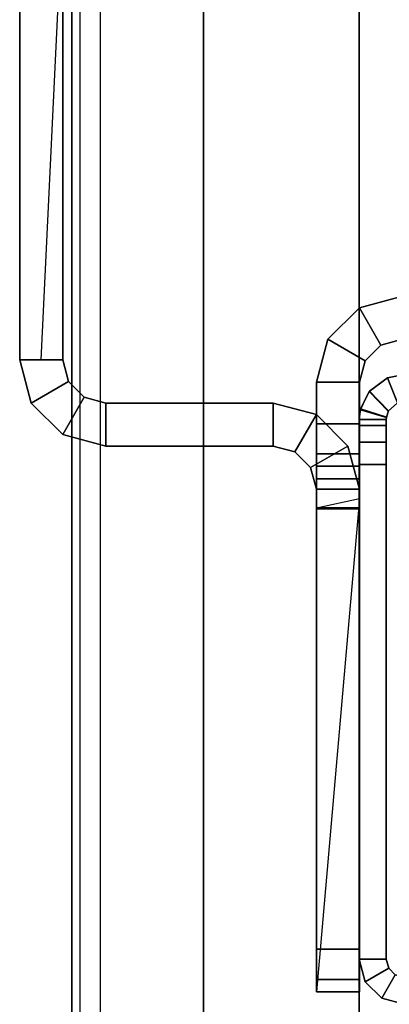
# Model space of a CAD drawing. Units: inches. Extents: x -2 to 241, y -6 to 272.
# Drawn here: x 2 to 3, y 72 to 74 of the extents above; entities that cross this region are included whole.
import ezdxf

# ---------------------------------------------------------------- set-up
doc = ezdxf.new("R2010")
doc.units = ezdxf.units.IN
doc.header["$MEASUREMENT"] = 0
for name, color, linetype in [('ELEC', 1, 'Continuous'), ('ELEC-OTHER', 7, 'Continuous'), ('FRAME', 7, 'Continuous'), ('FRAME-OTHER', 7, 'Continuous'), ('FRAME-TILEBRACKET', 7, 'Continuous'), ('TILE-EDGE', 3, 'Continuous'), ('TILE-LAM', 3, 'Continuous'), ('WKSURF-TOP', 6, 'Continuous')]:
    doc.layers.add(name, color=color, linetype=linetype)
doc.styles.get("Standard").update_dxf_attribs({"font": 'arial.ttf'})

# ---------------------------------------------------------------- blocks, each defined once
blk = doc.blocks.new('MHQ100_4206_0T')
at = {"layer": 'FRAME'}
for points in [[(36.1, -0.0817, 40.88), (36.125, -0.075, 40.88), (36.125, 0, 40.88), (36.0625, -0.0167, 40.88)], [(36.125, -0.075, 40.88), (36.125, 0, 40.88), (37.5, 0, 40.88), (37.5, -0.075, 40.88)], [(36.125, 0, 5.72), (36.125, 0, 40.88), (37.5, 0, 40.88), (37.4998, 0, 5.72)], [(37.4998, 0, 5.72), (37.4998, -0.075, 5.72), (36.125, -0.075, 5.72), (36.125, 0, 5.72)], [(36.125, 0, 40.88), (36.125, -0.075, 40.88), (37.4998, -0.075, 40.88), (37.4998, 0, 40.88)], [(37.5623, 0, 5.7367), (37.5623, -0.075, 5.7367), (37.4998, -0.075, 5.72), (37.4998, 0, 5.72)], [(37.5623, 0, 5.7367), (37.4998, 0, 5.72), (37.5, 0, 40.88), (37.5625, 0, 40.8633)], [(37.4998, 0, 40.88), (37.4998, -0.075, 40.88), (37.5623, -0.075, 40.8633), (37.5623, 0, 40.8633)], [(37.5, -0.075, 40.88), (37.5, 0, 40.88), (37.5625, 0, 40.8633), (37.5625, -0.075, 40.8633)], [(37.608, 0, 5.7825), (37.608, -0.075, 5.7825), (37.5623, -0.075, 5.7367), (37.5623, 0, 5.7367)], [(37.5625, 0, 40.8633), (37.6083, 0, 40.8175), (37.608, 0, 5.7825), (37.5623, 0, 5.7367)], [(37.5623, 0, 40.8633), (37.5623, -0.075, 40.8633), (37.608, -0.075, 40.8175), (37.608, 0, 40.8175)], [(37.5625, -0.075, 40.8633), (37.5625, 0, 40.8633), (37.6083, 0, 40.8175), (37.6083, -0.075, 40.8175)], [(37.6248, 0, 5.845), (37.6248, -0.075, 5.845), (37.608, -0.075, 5.7825), (37.608, 0, 5.7825)], [(37.625, 0, 6.9215), (37.608, 0, 5.7825), (37.6083, 0, 40.8175), (37.625, 0, 39.705)], [(37.625, 0, 6.9215), (37.6248, 0, 5.845), (37.608, 0, 5.7825), (37.625, 0, 6.9215)], [(37.608, 0, 40.8175), (37.608, -0.075, 40.8175), (37.6248, -0.075, 40.755), (37.6248, 0, 40.755)], [(37.625, 0, 39.6785), (37.608, 0, 40.8175), (37.6248, 0, 40.755), (37.625, 0, 39.6785)], [(37.6083, -0.075, 40.8175), (37.6083, 0, 40.8175), (37.625, 0, 40.755), (37.625, -0.075, 40.755)], [(37.6083, 0, 40.8175), (37.625, 0, 40.755), (37.625, 0, 39.705), (37.6083, 0, 40.8175)], [(37.625, 0, 6.9215), (37.625, -0.075, 6.9215), (37.6248, -0.075, 5.845), (37.6248, 0, 5.845)], [(37.6248, 0, 40.755), (37.6248, -0.075, 40.755), (37.625, -0.075, 39.6785), (37.625, 0, 39.6785)], [(37.625, 0, 6.9215), (37.625, -0.075, 6.9215), (37.6316, -0.0754, 6.9611), (37.655, -0.0037, 6.9757)], [(37.625, -0.075, 39.705), (37.625, 0, 39.705), (37.6522, -0.003, 39.6472), (37.6305, -0.0753, 39.663)], [(37.625, 0, 39.705), (37.6522, -0.003, 39.6472), (37.655, -0.0037, 6.9757), (37.625, 0, 6.9215)], [(37.625, -0.075, 39.705), (37.625, 0, 39.705), (37.625, 0, 40.755), (37.625, -0.075, 40.755)], [(37.655, -0.0037, 39.6243), (37.6316, -0.0754, 39.6389), (37.625, -0.075, 39.6785), (37.625, 0, 39.6785)], [(36.0625, -0.0167, 5.72), (36.1, -0.0817, 5.72), (36.0817, -0.1, 5.72), (36.0167, -0.0625, 5.72)], [(36.0167, -0.0625, 40.88), (36.0167, -0.0625, 5.72), (36.0625, -0.0167, 5.72), (36.0625, -0.0167, 40.88)], [(36.0817, -0.1, 40.88), (36.1, -0.0817, 40.88), (36.0625, -0.0167, 40.88), (36.0167, -0.0625, 40.88)], [(36.0167, -0.0625, 40.88), (36.0817, -0.1, 40.88), (36.1, -0.0817, 40.88), (36.0625, -0.0167, 40.88)], [(36.125, 0, 5.72), (36.125, -0.075, 5.72), (36.1, -0.0817, 5.72), (36.0625, -0.0167, 5.72)], [(36.0625, -0.0167, 40.88), (36.0625, -0.0167, 5.72), (36.125, 0, 5.72), (36.125, 0, 40.88)], [(36.0625, -0.0167, 40.88), (36.1, -0.0817, 40.88), (36.125, -0.075, 40.88), (36.125, 0, 40.88)], [(37.6305, -0.0753, 39.663), (37.6522, -0.003, 39.6472), (37.703, -0.0273, 39.615), (37.6479, -0.0806, 39.625)], [(37.655, -0.0037, 6.9757), (37.6316, -0.0754, 6.9611), (37.649, -0.0812, 6.9966), (37.7043, -0.0284, 7.0057)], [(37.7043, -0.0284, 39.5943), (37.649, -0.0812, 39.6034), (37.6316, -0.0754, 39.6389), (37.655, -0.0037, 39.6243)], [(37.6479, -0.0806, 39.625), (37.703, -0.0273, 39.615), (37.7411, -0.0788, 39.605), (37.6715, -0.1065, 39.605)], [(37.7043, -0.0284, 7.0057), (37.655, -0.0037, 6.9757), (37.6522, -0.003, 39.6472), (37.703, -0.0273, 39.615)], [(37.703, -0.0273, 39.615), (37.7411, -0.0788, 39.605), (37.741, -0.0785, 7.015), (37.7043, -0.0284, 7.0057)], [(37.7043, -0.0284, 7.0057), (37.649, -0.0812, 6.9966), (37.6714, -0.1064, 7.015), (37.741, -0.0785, 7.015)], [(37.741, -0.0785, 39.585), (37.6714, -0.1064, 39.585), (37.649, -0.0812, 39.6034), (37.7043, -0.0284, 39.5943)], [(36.0167, -0.0625, 5.72), (36.0817, -0.1, 5.72), (36.075, -0.125, 5.72), (36, -0.125, 5.72)], [(36, -0.125, 40.88), (36, -0.125, 5.72), (36.0167, -0.0625, 5.72), (36.0167, -0.0625, 40.88)], [(36, -0.125, 40.88), (36.075, -0.125, 40.88), (36.0817, -0.1, 40.88), (36.0167, -0.0625, 40.88)], [(36, -0.125, 40.88), (36.075, -0.125, 40.88), (36.0817, -0.1, 40.88), (36.0167, -0.0625, 40.88)], [(36.0817, -0.1, 40.88), (36.0817, -0.1, 5.72), (36.1, -0.0817, 5.72), (36.1, -0.0817, 40.88)], [(36.1, -0.0817, 40.88), (36.1, -0.0817, 5.72), (36.125, -0.075, 5.72), (36.125, -0.075, 40.88)], [(36.125, -0.075, 40.88), (37.5, -0.075, 40.88), (37.4998, -0.075, 5.72), (36.125, -0.075, 5.72)], [(37.4998, -0.075, 5.72), (37.5, -0.075, 40.88), (37.5625, -0.075, 40.8633), (37.5623, -0.075, 5.7367)], [(37.5623, -0.075, 5.7367), (37.5625, -0.075, 40.8633), (37.6083, -0.075, 40.8175), (37.608, -0.075, 5.7825)], [(37.608, -0.075, 5.7825), (37.6083, -0.075, 40.8175), (37.625, -0.075, 39.705), (37.625, -0.075, 6.9215)], [(37.625, -0.075, 6.9215), (37.608, -0.075, 5.7825), (37.6248, -0.075, 5.845), (37.625, -0.075, 6.9215)], [(37.6248, -0.075, 5.845), (37.625, -0.075, 6.9215), (37.608, -0.075, 5.7825)], [(37.625, -0.075, 39.6785), (37.6248, -0.075, 40.755), (37.608, -0.075, 40.8175), (37.625, -0.075, 39.6785)], [(37.608, -0.075, 40.8175), (37.608, -0.075, 40.8175), (37.625, -0.075, 39.6785), (37.6248, -0.075, 40.755)], [(37.625, -0.075, 39.705), (37.625, -0.075, 40.755), (37.6083, -0.075, 40.8175), (37.625, -0.075, 39.705)], [(37.625, -0.075, 6.9215), (37.6316, -0.0754, 6.9611), (37.6305, -0.0753, 39.663), (37.625, -0.075, 39.705)], [(37.6479, -0.0806, 39.625), (37.6305, -0.0753, 39.663), (37.6316, -0.0754, 6.9611), (37.649, -0.0812, 6.9966)], [(37.649, -0.0812, 6.9966), (37.6714, -0.1064, 7.015), (37.6715, -0.1065, 39.605), (37.6479, -0.0806, 39.625)], [(37.675, -0.125, 7.015), (37.6714, -0.1064, 7.015), (37.741, -0.0785, 7.015), (37.75, -0.125, 7.015)], [(37.75, -0.125, 39.585), (37.741, -0.0785, 39.585), (37.6714, -0.1064, 39.585), (37.675, -0.125, 39.585)], [(37.75, -0.125, 39.605), (37.7411, -0.0788, 39.605), (37.6715, -0.1065, 39.605), (37.675, -0.125, 39.605)], [(37.75, -0.125, 7.015), (37.741, -0.0785, 7.015), (37.7411, -0.0788, 39.605), (37.75, -0.125, 39.605)]]:
    blk.add_3dface(points, dxfattribs=at)
at = {"layer": 'FRAME-TILEBRACKET'}
for points in [[(37.6709, 0.9117, 38.5181), (37.6709, 0.9117, 29.5001), (37.7905, 0.9437, 29.5001), (37.7905, 0.9437, 38.5181)], [(37.7307, 0.8081, 29.5001), (37.6709, 0.9117, 29.5001), (37.7905, 0.9437, 29.5001), (37.7905, 0.8241, 29.5001)], [(37.7307, 0.8081, 38.5181), (37.6709, 0.9117, 38.5181), (37.7905, 0.9437, 38.5181), (37.7905, 0.8241, 38.5181)], [(37.6709, 0.9117, 25.5182), (37.6709, 0.9117, 9.8841), (37.7905, 0.9437, 9.8841), (37.7905, 0.9437, 25.5182)], [(37.7307, 0.8081, 25.5182), (37.6709, 0.9117, 25.5182), (37.7905, 0.9437, 25.5182), (37.7905, 0.8241, 25.5182)], [(37.7905, 0.8241, 9.8841), (37.7905, 0.9437, 9.8841), (37.6709, 0.9117, 9.8841), (37.7307, 0.8081, 9.8841)], [(39.9332, 0.9437, 38.5181), (37.7905, 0.9437, 38.5181), (37.7905, 0.9437, 29.5001), (39.9332, 0.9437, 29.5001)], [(39.9332, 0.8241, 29.5001), (39.9332, 0.9437, 29.5001), (37.7905, 0.9437, 29.5001), (37.7905, 0.8241, 29.5001)], [(37.7905, 0.9437, 38.5181), (37.7905, 0.8241, 38.5181), (39.9332, 0.8241, 38.5181), (39.9332, 0.9437, 38.5181)], [(37.7905, 0.9437, 25.5182), (37.7905, 0.8241, 25.5182), (39.9332, 0.8241, 25.5182), (39.9332, 0.9437, 25.5182)], [(39.1596, 0.9437, 24.6461), (39.0488, 0.9437, 24.5822), (37.7905, 0.9437, 25.5182), (39.9332, 0.9437, 25.5182)], [(39.9332, 0.9437, 9.8841), (39.9332, 0.8241, 9.8841), (37.7905, 0.8241, 9.8841), (37.7905, 0.9437, 9.8841)], [(39.9332, 0.9437, 9.8841), (37.7905, 0.9437, 9.8841), (39.0488, 0.9437, 10.4542), (39.1596, 0.9437, 10.3903)], [(39.0488, 0.9437, 10.5822), (39.0488, 0.9437, 10.4542), (37.7905, 0.9437, 9.8841), (39.0488, 0.9437, 10.5822)], [(39.0488, 0.9437, 24.5822), (39.0488, 0.9437, 24.4542), (37.7905, 0.9437, 25.5182), (39.0488, 0.9437, 24.5822)], [(39.0488, 0.9437, 24.4542), (39.0488, 0.9437, 10.5822), (37.7905, 0.9437, 9.8841), (37.7905, 0.9437, 25.5182)], [(37.5833, 0.8241, 38.5181), (37.5833, 0.8241, 29.5001), (37.6709, 0.9117, 29.5001), (37.6709, 0.9117, 38.5181)], [(37.6869, 0.7643, 29.5001), (37.5833, 0.8241, 29.5001), (37.6709, 0.9117, 29.5001), (37.7307, 0.8081, 29.5001)], [(37.6869, 0.7643, 38.5181), (37.5833, 0.8241, 38.5181), (37.6709, 0.9117, 38.5181), (37.7307, 0.8081, 38.5181)], [(37.5833, 0.8241, 25.5182), (37.5833, 0.8241, 9.8841), (37.6709, 0.9117, 9.8841), (37.6709, 0.9117, 25.5182)], [(37.6869, 0.7643, 25.5182), (37.5833, 0.8241, 25.5182), (37.6709, 0.9117, 25.5182), (37.7307, 0.8081, 25.5182)], [(37.7307, 0.8081, 9.8841), (37.6709, 0.9117, 9.8841), (37.5833, 0.8241, 9.8841), (37.6869, 0.7643, 9.8841)], [(37.7905, 0.8839, 9.8841), (39.0488, 0.8241, 10.4542), (39.0488, 0.8241, 10.5822), (37.7905, 0.8241, 9.8841)], [(37.5513, 0.7045, 38.5181), (37.5513, 0.7045, 29.5001), (37.5833, 0.8241, 29.5001), (37.5833, 0.8241, 38.5181)], [(37.6709, 0.7045, 29.5001), (37.5513, 0.7045, 29.5001), (37.5833, 0.8241, 29.5001), (37.6869, 0.7643, 29.5001)], [(37.6709, 0.7045, 38.5181), (37.5513, 0.7045, 38.5181), (37.5833, 0.8241, 38.5181), (37.6869, 0.7643, 38.5181)], [(37.5513, 0.7045, 25.5182), (37.5513, 0.7045, 9.8841), (37.5833, 0.8241, 9.8841), (37.5833, 0.8241, 25.5182)], [(37.6709, 0.7045, 25.5182), (37.5513, 0.7045, 25.5182), (37.5833, 0.8241, 25.5182), (37.6869, 0.7643, 25.5182)], [(37.6869, 0.7643, 9.8841), (37.5833, 0.8241, 9.8841), (37.5513, 0.7045, 9.8841), (37.6709, 0.7045, 9.8841)], [(37.7307, 0.8081, 29.5001), (37.7307, 0.8081, 38.5181), (37.7905, 0.8241, 38.5181), (37.7905, 0.8241, 29.5001)], [(37.7905, 0.8241, 9.8841), (37.7905, 0.8241, 25.5182), (37.7307, 0.8081, 25.5182), (37.7307, 0.8081, 9.8841)], [(37.7905, 0.8241, 29.5001), (39.9332, 0.8241, 29.5001), (39.9332, 0.8241, 38.5181), (37.7905, 0.8241, 38.5181)], [(39.0488, 0.8241, 24.5822), (39.1596, 0.8241, 24.6461), (39.9332, 0.8241, 25.5182), (37.7905, 0.8241, 25.5182)], [(37.7905, 0.8241, 9.8841), (39.9332, 0.8241, 9.8841), (39.1596, 0.8241, 10.3903), (39.0488, 0.8241, 10.4542)], [(39.0488, 0.8241, 24.4542), (39.0488, 0.8241, 24.5822), (37.7905, 0.8241, 25.5182), (39.0488, 0.8241, 24.4542)], [(39.0488, 0.8241, 24.4542), (37.7905, 0.8241, 25.5182), (37.7905, 0.8241, 9.8841), (39.0489, 0.8241, 10.5822)], [(37.6869, 0.7643, 29.5001), (37.6869, 0.7643, 38.5181), (37.7307, 0.8081, 38.5181), (37.7307, 0.8081, 29.5001)], [(37.7307, 0.8081, 9.8841), (37.7307, 0.8081, 25.5182), (37.6869, 0.7643, 25.5182), (37.6869, 0.7643, 9.8841)], [(37.6709, 0.7045, 29.5001), (37.6709, 0.7045, 38.5181), (37.6869, 0.7643, 38.5181), (37.6869, 0.7643, 29.5001)], [(37.6869, 0.7643, 9.8841), (37.6869, 0.7643, 25.5182), (37.6709, 0.7045, 25.5182), (37.6709, 0.7045, 9.8841)], [(37.5513, 0.7045, 38.5181), (37.5513, 0.2389, 38.5181), (37.5513, 0.2389, 29.5001), (37.5513, 0.7045, 29.5001)], [(37.6709, 0.2389, 29.5001), (37.6709, 0.7045, 29.5001), (37.5513, 0.7045, 29.5001), (37.5513, 0.2389, 29.5001)], [(37.5513, 0.2389, 38.5181), (37.6709, 0.2389, 38.5181), (37.6709, 0.7045, 38.5181), (37.5513, 0.7045, 38.5181)], [(37.5513, 0.2389, 9.8841), (37.5513, 0.7045, 9.8841), (37.5513, 0.7045, 25.5182), (37.5513, 0.2389, 25.5182)], [(37.6709, 0.7045, 25.5182), (37.5513, 0.7045, 25.5182), (37.5513, 0.2389, 25.5182), (37.6709, 0.2389, 25.5182)], [(37.6709, 0.2389, 9.8841), (37.5513, 0.2389, 9.8841), (37.5513, 0.7045, 9.8841), (37.6709, 0.7045, 9.8841)], [(37.6709, 0.2389, 29.5001), (37.6709, 0.7045, 29.5001), (37.6709, 0.7045, 38.5181), (37.6709, 0.2389, 38.5181)], [(37.6709, 0.7045, 25.5182), (37.6709, 0.2389, 25.5182), (37.6709, 0.2389, 9.8841), (37.6709, 0.7045, 9.8841)], [(37.5352, 0.1791, 29.5001), (37.6388, 0.1193, 29.5001), (37.6709, 0.2389, 29.5001), (37.5513, 0.2389, 29.5001)], [(37.5352, 0.1791, 29.5001), (37.5352, 0.1791, 38.5181), (37.5513, 0.2389, 38.5181), (37.5513, 0.2389, 29.5001)], [(37.6388, 0.1193, 38.5181), (37.5352, 0.1791, 38.5181), (37.5513, 0.2389, 38.5181), (37.6709, 0.2389, 38.5181)], [(37.6388, 0.1193, 25.5182), (37.5352, 0.1791, 25.5182), (37.5513, 0.2389, 25.5182), (37.6709, 0.2389, 25.5182)], [(37.5352, 0.1791, 25.5182), (37.5352, 0.1791, 9.8841), (37.5513, 0.2389, 9.8841), (37.5513, 0.2389, 25.5182)], [(37.6709, 0.2389, 9.8841), (37.5513, 0.2389, 9.8841), (37.5352, 0.1791, 9.8841), (37.6388, 0.1193, 9.8841)], [(37.6388, 0.1193, 38.5181), (37.6388, 0.1193, 29.5001), (37.6709, 0.2389, 29.5001), (37.6709, 0.2389, 38.5181)], [(37.6388, 0.1193, 9.8841), (37.6388, 0.1193, 25.5182), (37.6709, 0.2389, 25.5182), (37.6709, 0.2389, 9.8841)], [(37.4915, 0.1353, 29.5001), (37.5513, 0.0317, 29.5001), (37.6388, 0.1193, 29.5001), (37.5352, 0.1791, 29.5001)], [(37.4915, 0.1353, 29.5001), (37.4915, 0.1353, 38.5181), (37.5352, 0.1791, 38.5181), (37.5352, 0.1791, 29.5001)], [(37.5513, 0.0317, 38.5181), (37.4915, 0.1353, 38.5181), (37.5352, 0.1791, 38.5181), (37.6388, 0.1193, 38.5181)], [(37.5513, 0.0317, 25.5182), (37.4915, 0.1353, 25.5182), (37.5352, 0.1791, 25.5182), (37.6388, 0.1193, 25.5182)], [(37.4915, 0.1353, 25.5182), (37.4915, 0.1353, 9.8841), (37.5352, 0.1791, 9.8841), (37.5352, 0.1791, 25.5182)], [(37.6388, 0.1193, 9.8841), (37.5352, 0.1791, 9.8841), (37.4915, 0.1353, 9.8841), (37.5513, 0.0317, 9.8841)], [(36.0692, -0.0003, 40.8456), (36.0692, 0.1193, 40.8456), (36.0346, 0.1193, 40.7621), (36.0346, -0.0003, 40.7621)], [(36.0346, -0.0003, 40.7621), (36.0346, 0.1193, 40.7621), (36.0346, 0.1193, 10.0022), (36.0346, -0.0003, 10.0022)], [(36.0346, 0.1193, 40.7621), (36.0692, 0.1193, 40.8456), (37.4607, 0.1193, 40.8456), (37.4953, 0.1193, 40.7621)], [(37.4953, 0.1193, 39.6597), (36.0346, 0.1193, 40.7621), (37.4953, 0.1193, 40.7621), (37.4953, 0.1193, 39.6597)], [(37.4953, 0.1193, 39.6597), (37.5299, 0.1193, 39.5762), (36.0346, 0.1193, 40.7621), (37.4953, 0.1193, 39.6597)], [(37.5299, 0.1193, 39.5762), (37.3799, 0.1193, 38.6078), (36.0346, 0.1193, 40.7621), (37.5299, 0.1193, 39.5762)], [(36.0346, 0.1193, 10.0022), (36.0692, 0.1193, 9.9187), (36.0692, -0.0003, 9.9187), (36.0346, -0.0003, 10.0022)], [(36.0346, 0.1193, 40.7621), (37.5299, 0.1193, 39.5762), (37.3799, 0.1193, 38.6078), (36.0346, 0.1193, 40.7621)], [(37.3799, 0.1193, 38.548), (36.0346, 0.1193, 10.0022), (36.0346, 0.1193, 40.7621), (37.3799, 0.1193, 38.548)], [(37.3799, 0.1193, 38.6078), (37.4058, -0.0003, 38.5331), (36.0346, 0.1193, 40.7621), (37.3799, 0.1193, 38.6078)], [(37.4317, 0.1193, 9.8841), (36.1528, 0.1193, 9.8841), (36.0346, 0.1193, 10.0022), (37.4317, 0.1193, 25.5182)], [(36.1528, 0.1193, 9.8841), (36.0692, 0.1193, 9.9187), (36.0346, 0.1193, 10.0022), (36.1528, 0.1193, 9.8841)], [(37.3799, 0.1193, 38.6078), (37.3799, 0.1193, 38.548), (36.0346, 0.1193, 40.7621), (37.3799, 0.1193, 38.6078)], [(36.0346, 0.1193, 10.0022), (37.3799, 0.1193, 38.548), (37.4317, 0.1193, 38.5181), (37.4317, 0.1193, 25.5182)], [(36.0692, 0.1193, 40.8456), (36.0692, -0.0003, 40.8456), (36.1528, -0.0003, 40.8802), (36.1528, 0.1193, 40.8802)], [(37.3772, 0.1193, 40.8802), (37.4607, 0.1193, 40.8456), (36.0692, 0.1193, 40.8456), (36.1528, 0.1193, 40.8802)], [(36.0692, 0.1193, 9.9187), (36.1528, 0.1193, 9.8841), (36.1528, -0.0003, 9.8841), (36.0692, -0.0003, 9.9187)], [(37.3772, -0.0003, 40.8802), (37.3772, 0.1193, 40.8802), (36.1528, 0.1193, 40.8802), (36.1528, -0.0003, 40.8802)], [(37.4317, -0.0003, 9.8841), (37.4317, 0.1193, 9.8841), (36.1528, 0.1193, 9.8841), (36.1528, -0.0003, 9.8841)], [(37.3772, -0.0003, 40.8802), (37.4607, -0.0003, 40.8456), (37.4607, 0.1193, 40.8456), (37.3772, 0.1193, 40.8802)], [(37.4317, 0.1193, 38.6377), (37.4317, -0.0003, 38.6377), (37.3799, -0.0003, 38.6078), (37.3799, 0.1193, 38.6078)], [(37.3799, 0.1193, 38.6078), (37.3799, -0.0003, 38.6078), (37.3799, -0.0003, 38.548), (37.3799, 0.1193, 38.548)], [(37.3799, 0.1193, 38.548), (37.3799, -0.0003, 38.548), (37.4317, -0.0003, 38.5181), (37.4317, 0.1193, 38.5181)], [(37.4317, 0.1193, 38.6377), (37.3799, 0.1193, 38.6078), (37.5299, 0.1193, 39.5762), (37.6134, 0.1193, 39.5416)], [(37.4317, 0.1193, 29.5001), (37.4317, -0.0003, 29.5001), (37.5513, 0.0317, 29.5001), (37.4915, 0.1353, 29.5001)], [(37.4317, 0.1193, 29.5001), (37.4317, 0.1193, 38.5181), (37.4915, 0.1353, 38.5181), (37.4915, 0.1353, 29.5001)], [(37.4317, -0.0003, 38.5181), (37.4317, 0.1193, 38.5181), (37.4915, 0.1353, 38.5181), (37.5513, 0.0317, 38.5181)], [(37.4317, -0.0003, 25.5182), (37.4317, 0.1193, 25.5182), (37.4915, 0.1353, 25.5182), (37.5513, 0.0317, 25.5182)], [(37.4317, 0.1193, 25.5182), (37.4317, 0.1193, 9.8841), (37.4915, 0.1353, 9.8841), (37.4915, 0.1353, 25.5182)], [(37.5513, 0.0317, 9.8841), (37.4915, 0.1353, 9.8841), (37.4317, 0.1193, 9.8841), (37.4317, -0.0003, 9.8841)], [(37.4317, -0.0003, 38.6377), (37.4317, 0.1193, 38.6377), (37.7285, 0.1193, 38.6377), (37.7285, -0.0003, 38.6377)], [(37.7285, 0.1193, 38.6377), (37.4317, 0.1193, 38.6377), (37.6134, 0.1193, 39.5416), (37.7285, 0.1193, 39.5416)], [(37.4317, 0.1193, 29.5001), (37.4317, -0.0003, 29.5001), (37.4317, -0.0003, 25.5182), (37.4317, 0.1193, 25.5182)], [(37.4607, 0.1193, 40.8456), (37.4607, -0.0003, 40.8456), (37.4953, -0.0003, 40.7621), (37.4953, 0.1193, 40.7621)], [(37.4953, 0.1193, 39.6597), (37.4953, -0.0003, 39.6597), (37.5299, -0.0003, 39.5762), (37.5299, 0.1193, 39.5762)], [(37.4953, -0.0003, 39.6597), (37.4953, 0.1193, 39.6597), (37.4953, 0.1193, 40.7621), (37.4953, -0.0003, 40.7621)], [(37.5299, 0.1193, 39.5762), (37.5299, -0.0003, 39.5762), (37.6134, -0.0003, 39.5416), (37.6134, 0.1193, 39.5416)], [(37.5513, 0.0317, 38.5181), (37.5513, 0.0317, 29.5001), (37.6388, 0.1193, 29.5001), (37.6388, 0.1193, 38.5181)], [(37.5513, 0.0317, 9.8841), (37.5513, 0.0317, 25.5182), (37.6388, 0.1193, 25.5182), (37.6388, 0.1193, 9.8841)], [(37.6134, -0.0003, 39.5416), (37.7285, -0.0003, 39.5416), (37.7285, 0.1193, 39.5416), (37.6134, 0.1193, 39.5416)], [(37.7285, 0.1193, 38.6377), (37.7285, -0.0003, 38.6377), (37.7883, -0.0163, 38.6377), (37.8481, 0.0873, 38.6377)], [(37.7285, 0.1193, 38.6377), (37.7285, 0.1193, 39.5416), (37.8481, 0.0873, 39.5416), (37.8481, 0.0873, 38.6377)], [(37.7285, -0.0003, 39.5416), (37.7285, 0.1193, 39.5416), (37.8481, 0.0873, 39.5416), (37.7883, -0.0163, 39.5416)], [(37.8481, 0.0873, 38.6377), (37.7883, -0.0163, 38.6377), (37.8321, -0.0601, 38.6377), (37.9357, -0.0003, 38.6377)], [(37.7883, -0.0163, 39.5416), (37.8481, 0.0873, 39.5416), (37.9357, -0.0003, 39.5416), (37.8321, -0.0601, 39.5416)], [(37.8481, 0.0873, 38.6377), (37.8481, 0.0873, 39.5416), (37.9357, -0.0003, 39.5416), (37.9357, -0.0003, 38.6377)], [(37.4317, -0.0003, 38.5181), (37.4317, -0.0003, 29.5001), (37.5513, 0.0317, 29.5001), (37.5513, 0.0317, 38.5181)], [(37.4317, -0.0003, 9.8841), (37.4317, -0.0003, 25.5182), (37.5513, 0.0317, 25.5182), (37.5513, 0.0317, 9.8841)], [(36.0346, -0.0003, 40.7621), (36.1528, -0.0003, 40.8802), (36.0692, -0.0003, 40.8456), (36.0346, -0.0003, 40.7621)], [(37.4953, -0.0003, 40.7621), (37.3772, -0.0003, 40.8802), (36.1528, -0.0003, 40.8802), (36.0346, -0.0003, 40.7621)], [(36.0346, -0.0003, 40.7621), (37.3799, -0.0003, 38.6078), (37.5299, -0.0003, 39.5762), (36.0346, -0.0003, 40.7621)], [(37.5299, -0.0003, 39.5762), (37.4953, -0.0003, 39.6597), (37.4953, -0.0003, 39.6597), (36.0346, -0.0003, 40.7621)], [(37.4953, -0.0003, 39.6597), (37.4953, -0.0003, 40.7621), (36.0346, -0.0003, 40.7621), (37.4953, -0.0003, 39.6597)], [(36.0346, -0.0003, 40.7621), (37.3799, -0.0003, 38.548), (37.3799, -0.0003, 38.6078), (36.0346, -0.0003, 40.7621)], [(36.0346, -0.0003, 10.0022), (36.0692, -0.0003, 9.9187), (36.1528, -0.0003, 9.8841), (36.0346, -0.0003, 10.0022)], [(36.0346, -0.0003, 10.0022), (36.1528, -0.0003, 9.8841), (37.4317, -0.0003, 9.8841), (37.4317, -0.0003, 25.5182)], [(36.0346, -0.0003, 10.0022), (37.4317, -0.0003, 25.5182), (37.4317, -0.0003, 38.5181), (37.3799, -0.0003, 38.548)], [(37.3799, -0.0003, 38.548), (36.0346, -0.0003, 40.7621), (36.0346, -0.0003, 10.0022), (37.3799, -0.0003, 38.548)], [(37.4953, -0.0003, 40.7621), (37.4607, -0.0003, 40.8456), (37.3772, -0.0003, 40.8802), (37.4953, -0.0003, 40.7621)], [(37.3799, -0.0003, 38.6078), (37.4317, -0.0003, 38.6377), (37.6134, -0.0003, 39.5416), (37.5299, -0.0003, 39.5762)], [(37.4317, -0.0003, 38.6377), (37.7285, -0.0003, 38.6377), (37.7285, -0.0003, 39.5416), (37.6134, -0.0003, 39.5416)], [(37.7285, -0.0003, 38.6377), (37.7285, -0.0003, 39.5416), (37.7883, -0.0163, 39.5416), (37.7883, -0.0163, 38.6377)], [(37.7883, -0.0163, 38.6377), (37.7883, -0.0163, 39.5416), (37.8321, -0.0601, 39.5416), (37.8321, -0.0601, 38.6377)], [(37.9357, -0.0003, 38.6377), (37.8321, -0.0601, 38.6377), (37.8481, -0.1199, 38.6377), (37.9677, -0.1199, 38.6377)], [(37.8321, -0.0601, 39.5416), (37.9357, -0.0003, 39.5416), (37.9677, -0.1199, 39.5416), (37.8481, -0.1199, 39.5416)], [(37.9357, -0.0003, 38.6377), (37.9357, -0.0003, 39.5416), (37.9677, -0.1199, 39.5416), (37.9677, -0.1199, 38.6377)], [(37.8321, -0.0601, 38.6377), (37.8321, -0.0601, 39.5416), (37.8481, -0.1199, 39.5416), (37.8481, -0.1199, 38.6377)]]:
    blk.add_3dface(points, dxfattribs=at)
at = {"layer": 'FRAME-OTHER'}
blk.add_attdef('OTHER', (3, -17), '', height=2, dxfattribs=at)
blk = doc.blocks.new('MHQ405_T1206KRF_0T')
at = {"layer": 'WKSURF-TOP'}
for points in [[(0, 0.799, 41.5276), (0, 2.8483, 41.5276), (72.915, 2.8483, 41.5276), (71.9213, 0.799, 41.5276)], [(0, -9.7443, 42), (0, 2.8483, 42), (72.915, 2.8483, 42), (72.915, -9.7443, 42)], [(71.9213, 0.799, 41.5276), (71.9213, 0.799, 41.1339), (0, 0.799, 41.1339), (0, 0.799, 41.5276)], [(71.9213, 0.776, 41.0782), (71.9213, 0.799, 41.1339), (0, 0.799, 41.1339), (0, 0.776, 41.0782)], [(0, 0.7203, 41.0551), (0, 0.776, 41.0782), (71.9213, 0.776, 41.0782), (71.9213, 0.7203, 41.0551)], [(0, 0.7203, 41.0551), (0, -8.3663, 41.0551), (71.9213, -8.3663, 41.0551), (71.9213, 0.7203, 41.0551)]]:
    blk.add_3dface(points, dxfattribs=at)
blk = doc.blocks.new('MHQ791_06_0T')
at = {"layer": 'ELEC'}
blk.add_point((36, 0), dxfattribs=at)
at = {"layer": 'ELEC-OTHER'}
blk.add_attdef('OTHER', (8, -21), '', height=2, dxfattribs=at)
blk = doc.blocks.new('MHQ205_06H_0T')
at = {"layer": 'TILE-EDGE'}
for points in [[(0.0236, 0, 9.6594), (71.9764, 0, 9.6594), (71.9764, 0.4331, 9.6594), (0.0236, 0.4331, 9.6594)], [(0.0236, 0.4331), (71.9764, 0.4331), (71.9764, 0), (0.0236, 0)]]:
    blk.add_3dface(points, dxfattribs=at)
at = {"layer": 'TILE-LAM'}
for points in [[(0.0236, 0.4331, 9.6594), (71.9764, 0.4331, 9.6594), (71.9764, 0.4331), (0.0236, 0.4331)], [(71.9764, 0), (71.9764, 0, 9.6594), (0.0236, 0, 9.6594), (0.0236, 0)]]:
    blk.add_3dface(points, dxfattribs=at)
blk = doc.blocks.new('MHQ790_06_0T')
at = {"layer": 'ELEC'}
blk.add_point((36, 0), dxfattribs=at)
at = {"layer": 'ELEC-OTHER'}
blk.add_attdef('OTHER', (7, -19), '', height=2, dxfattribs=at)

msp = doc.modelspace()

# ---------------------------------------------------------------- block references
at = {"rotation": 90}
for name in ['MHQ405_T1206KRF_0T', 'MHQ100_4206_0T', 'MHQ205_06H_0T', 'MHQ791_06_0T', 'MHQ790_06_0T']:
    msp.add_blockref(name, (3.0297, 35.5823, 0), dxfattribs=at)

doc.saveas('drawing.dxf')
